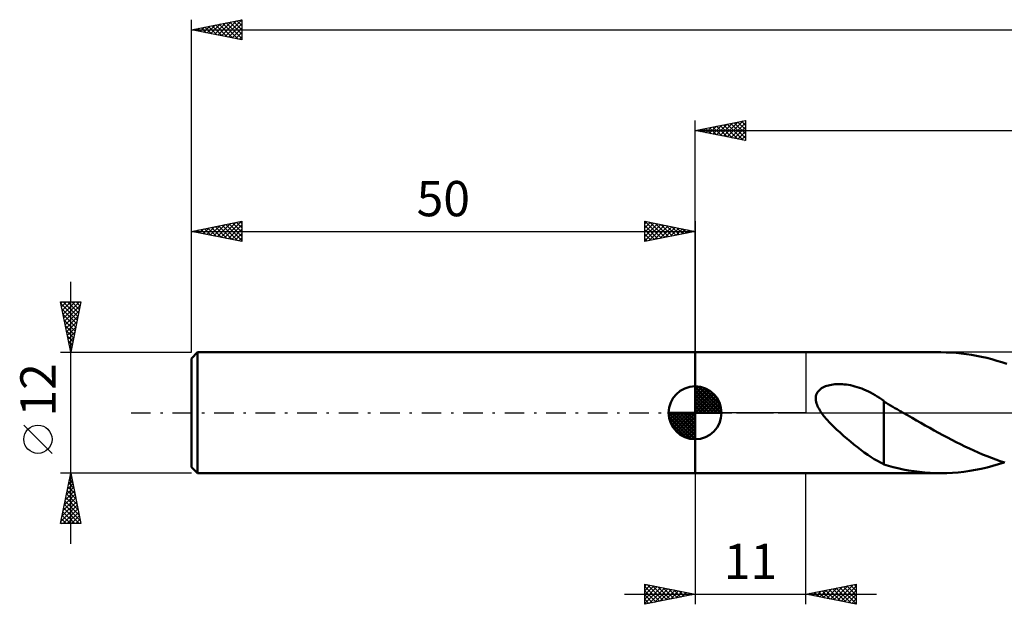
# Model space of a CAD drawing. Units: millimetres. Extents: x -17 to 239, y -39 to 43.
# Drawn here: x -17 to 81, y -19 to 39 of the extents above; entities that cross this region are included whole.
import ezdxf
from ezdxf.enums import TextEntityAlignment as Align

# ---------------------------------------------------------------- set-up
doc = ezdxf.new("R2010")
doc.units = ezdxf.units.MM
doc.header["$LTSCALE"] = 4.85
doc.linetypes.add('LONGDASH_DASH', pattern=[0.85, 0.4, -0.2, 0.05, -0.2])
for name, color, linetype in [('1', 4, 'CONTINUOUS'), ('2', 7, 'CONTINUOUS'), ('4', 2, 'LONGDASH_DASH'), ('NOCUT', 7, 'CONTINUOUS'), ('SK1', 4, 'CONTINUOUS'), ('SK2', 7, 'CONTINUOUS'), ('SK4', 2, 'LONGDASH_DASH')]:
    doc.layers.add(name, color=color, linetype=linetype)
doc.styles.get("Standard").update_dxf_attribs({"font": 'Monospac821 BT'})

msp = doc.modelspace()

# ---------------------------------------------------------------- linework, layer by layer
at = {"layer": '1', "color": 4, "linetype": 'CONTINUOUS', "lineweight": 50}
for p, q in [((50, 6), (74.41, 6)), ((50, -6), (50, 6)), ((74.917, 5.993), (74.411, 6)), ((75.424, 5.972), (74.917, 5.993)), ((75.93, 5.936), (75.424, 5.972)), ((76.436, 5.886), (75.93, 5.936)), ((76.942, 5.823), (76.436, 5.886)), ((77.446, 5.746), (76.942, 5.823)), ((77.949, 5.656), (77.446, 5.746)), ((78.451, 5.553), (77.949, 5.656)), ((78.953, 5.436), (78.451, 5.553)), ((79.456, 5.307), (78.953, 5.436)), ((79.96, 5.166), (79.456, 5.307)), ((80.463, 5.012), (79.96, 5.166)), ((80.966, 4.846), (80.463, 5.012)), ((62.091, 1.914), (62.16, 2.036)), ((62.16, 2.036), (62.244, 2.15)), ((62.244, 2.15), (62.341, 2.253)), ((62.341, 2.253), (62.448, 2.347)), ((62.448, 2.347), (62.565, 2.43)), ((62.565, 2.43), (62.69, 2.505)), ((62.69, 2.505), (62.821, 2.57)), ((62.821, 2.57), (62.956, 2.627)), ((62.956, 2.627), (63.095, 2.676)), ((63.095, 2.676), (63.238, 2.718)), ((63.238, 2.718), (63.388, 2.755)), ((63.388, 2.755), (63.545, 2.785)), ((63.545, 2.785), (63.709, 2.81)), ((63.709, 2.81), (63.88, 2.828)), ((63.88, 2.828), (64.056, 2.84)), ((64.056, 2.84), (64.239, 2.845)), ((64.428, 2.844), (64.239, 2.845)), ((64.621, 2.835), (64.428, 2.844)), ((64.819, 2.82), (64.621, 2.835)), ((65.022, 2.796), (64.819, 2.82)), ((65.229, 2.765), (65.022, 2.796)), ((65.441, 2.726), (65.229, 2.765)), ((65.657, 2.679), (65.441, 2.726)), ((65.877, 2.622), (65.657, 2.679)), ((66.101, 2.557), (65.877, 2.622)), ((66.326, 2.483), (66.101, 2.557)), ((66.55, 2.402), (66.326, 2.483)), ((66.772, 2.313), (66.55, 2.402)), ((66.993, 2.217), (66.772, 2.313)), ((67.213, 2.113), (66.993, 2.217)), ((67.433, 2.002), (67.213, 2.113)), ((67.651, 1.884), (67.433, 2.002)), ((61.983, 1.363), (61.985, 1.506)), ((61.997, 1.22), (61.983, 1.363)), ((61.985, 1.506), (62.003, 1.647)), ((62.023, 1.077), (61.997, 1.22)), ((62.003, 1.647), (62.039, 1.784)), ((62.062, 0.935), (62.023, 1.077)), ((62.039, 1.784), (62.091, 1.914)), ((67.869, 1.758), (67.651, 1.884)), ((68.086, 1.625), (67.869, 1.758)), ((68.304, 1.485), (68.086, 1.625)), ((68.52, 1.338), (68.304, 1.485)), ((68.737, 1.183), (68.52, 1.338)), ((68.737, 1.115), (68.737, 1.183)), ((68.957, 0.985), (68.737, 1.115)), ((68.737, 1.073), (68.737, 1.115)), ((68.737, 1.016), (68.737, 1.073)), ((68.737, 0.942), (68.737, 1.016)), ((69.178, 0.855), (68.957, 0.985)), ((62.111, 0.794), (62.062, 0.935)), ((62.169, 0.656), (62.111, 0.794)), ((62.234, 0.52), (62.169, 0.656)), ((62.305, 0.387), (62.234, 0.52)), ((62.381, 0.259), (62.305, 0.387)), ((62.463, 0.13), (62.381, 0.259)), ((62.551, 0), (62.463, 0.13)), ((62.798, -0.327), (62.551, 0)), ((68.737, 0.853), (68.737, 0.942)), ((68.737, 0.748), (68.737, 0.853)), ((68.737, 0.629), (68.737, 0.748)), ((68.737, 0.495), (68.737, 0.629)), ((68.737, 0.347), (68.737, 0.495)), ((68.737, 0.185), (68.737, 0.347)), ((68.737, 0.011), (68.737, 0.185)), ((68.737, -0.174), (68.737, 0.011)), ((69.399, 0.727), (69.178, 0.855)), ((69.62, 0.6), (69.399, 0.727)), ((69.84, 0.475), (69.62, 0.6)), ((70.058, 0.35), (69.84, 0.475)), ((70.161, 0.292), (70.058, 0.35)), ((70.263, 0.233), (70.161, 0.292)), ((70.365, 0.175), (70.263, 0.233)), ((70.466, 0.117), (70.365, 0.175)), ((70.568, 0.058), (70.466, 0.117)), ((70.669, 0), (70.568, 0.058)), ((71.106, -0.252), (70.669, 0)), ((63.078, -0.66), (62.798, -0.327)), ((63.388, -0.996), (63.078, -0.66)), ((68.737, -0.371), (68.737, -0.174)), ((68.737, -0.578), (68.737, -0.371)), ((68.737, -0.795), (68.737, -0.578)), ((68.737, -1.02), (68.737, -0.795)), ((71.543, -0.504), (71.106, -0.252)), ((71.98, -0.756), (71.543, -0.504)), ((72.418, -1.006), (71.98, -0.756)), ((63.717, -1.329), (63.388, -0.996)), ((64.055, -1.654), (63.717, -1.329)), ((64.396, -1.968), (64.055, -1.654)), ((68.737, -1.253), (68.737, -1.02)), ((68.737, -1.492), (68.737, -1.253)), ((68.737, -1.736), (68.737, -1.492)), ((68.737, -1.986), (68.737, -1.736)), ((72.857, -1.255), (72.418, -1.006)), ((73.297, -1.501), (72.857, -1.255)), ((73.735, -1.745), (73.297, -1.501)), ((74.172, -1.985), (73.735, -1.745)), ((64.74, -2.273), (64.396, -1.968)), ((65.085, -2.571), (64.74, -2.273)), ((65.43, -2.861), (65.085, -2.571)), ((65.775, -3.143), (65.43, -2.861)), ((68.736, -1.982), (68.735, -1.982)), ((68.735, -5.123), (68.735, -1.982)), ((68.736, -1.984), (68.736, -1.982)), ((68.737, -1.984), (68.736, -1.984)), ((68.737, -1.985), (68.737, -1.984)), ((68.737, -1.986), (68.737, -1.985)), ((74.61, -2.222), (74.172, -1.985)), ((75.048, -2.454), (74.61, -2.222)), ((75.486, -2.683), (75.048, -2.454)), ((75.924, -2.906), (75.486, -2.683)), ((76.362, -3.125), (75.924, -2.906)), ((66.119, -3.416), (65.775, -3.143)), ((66.461, -3.679), (66.119, -3.416)), ((66.803, -3.932), (66.461, -3.679)), ((76.8, -3.338), (76.362, -3.125)), ((77.239, -3.545), (76.8, -3.338)), ((77.677, -3.746), (77.239, -3.545)), ((78.115, -3.94), (77.677, -3.746)), ((67.142, -4.171), (66.803, -3.932)), ((67.471, -4.392), (67.142, -4.171)), ((67.793, -4.594), (67.471, -4.392)), ((68.11, -4.778), (67.793, -4.594)), ((68.423, -4.946), (68.11, -4.778)), ((78.553, -4.127), (78.115, -3.94)), ((78.991, -4.307), (78.553, -4.127)), ((79.43, -4.479), (78.991, -4.307)), ((79.868, -4.643), (79.43, -4.479)), ((80.305, -4.799), (79.868, -4.643)), ((80.742, -4.946), (80.305, -4.799)), ((68.735, -5.096), (68.423, -4.946)), ((69.195, -5.261), (68.735, -5.123)), ((69.659, -5.386), (69.195, -5.261)), ((70.147, -5.503), (69.659, -5.386)), ((70.672, -5.616), (70.147, -5.503)), ((71.205, -5.717), (70.672, -5.616)), ((71.737, -5.803), (71.205, -5.717)), ((72.27, -5.873), (71.737, -5.803)), ((76.127, -5.918), (76.698, -5.855)), ((76.698, -5.855), (77.27, -5.774)), ((77.27, -5.774), (77.843, -5.676)), ((77.843, -5.676), (78.414, -5.561)), ((78.414, -5.561), (78.986, -5.428)), ((78.986, -5.428), (79.558, -5.279)), ((79.558, -5.279), (80.131, -5.114)), ((80.131, -5.114), (80.704, -4.934)), ((50, -6), (74.41, -6)), ((72.806, -5.929), (72.27, -5.873)), ((73.341, -5.968), (72.806, -5.929)), ((73.875, -5.992), (73.341, -5.968)), ((74.41, -6), (73.875, -5.992)), ((74.41, -6), (74.982, -5.991)), ((74.982, -5.991), (75.555, -5.964)), ((75.555, -5.964), (76.127, -5.918))]:
    msp.add_line(p, q, dxfattribs=at)
at = {"layer": '2', "color": 7, "linetype": 'CONTINUOUS', "lineweight": 25}
for p, q in [((50, 6), (50, 29)), ((50, 28), (55, 29)), ((51.413, 27.717), (52.12, 28.424)), ((51.767, 27.647), (52.65, 28.53)), ((51.769, 28.354), (52.653, 27.469)), ((52.12, 27.576), (53.18, 28.636)), ((52.123, 28.425), (53.184, 27.363)), ((52.474, 27.505), (53.711, 28.742)), ((52.476, 28.495), (53.714, 27.257)), ((52.827, 27.435), (54.241, 28.848)), ((52.83, 28.566), (54.244, 27.151)), ((53.181, 27.364), (54.771, 28.954)), ((53.183, 28.637), (54.775, 27.045)), ((53.534, 27.293), (55, 28.759)), ((53.537, 28.707), (55, 27.244)), ((53.89, 28.778), (55, 27.668)), ((54.244, 28.849), (55, 28.093)), ((54.597, 28.919), (55, 28.517)), ((54.951, 28.99), (55, 28.941)), ((55, 29), (55, 27)), ((50, 28), (194, 28)), ((55, 27), (50, 28)), ((50.001, 28), (50.002, 28)), ((50.352, 27.93), (50.529, 28.106)), ((50.355, 28.071), (50.532, 27.894)), ((50.706, 27.859), (51.059, 28.212)), ((50.708, 28.142), (51.062, 27.788)), ((51.059, 27.788), (51.589, 28.318)), ((51.062, 28.212), (51.593, 27.681)), ((51.415, 28.283), (52.123, 27.575)), ((53.888, 27.222), (55, 28.335)), ((54.241, 27.152), (55, 27.91)), ((54.595, 27.081), (55, 27.486)), ((54.949, 27.01), (55, 27.062)), ((50, -6), (50, -19)), ((61, -19), (61, -6)), ((45, -19), (45, -17)), ((45, -17), (50, -18)), ((45, -17.225), (45.187, -17.038)), ((45, -17.649), (45.541, -17.108)), ((45, -18.073), (45.894, -17.179)), ((45, -17.225), (46.479, -18.704)), ((45, -18.498), (46.248, -17.25)), ((45, -18.922), (46.601, -17.321)), ((45.249, -17.05), (46.833, -18.634)), ((45.433, -18.914), (46.955, -17.391)), ((45.78, -17.156), (47.187, -18.563)), ((45.963, -18.808), (47.309, -17.462)), ((46.31, -17.262), (47.54, -18.492)), ((46.493, -18.702), (47.662, -17.533)), ((46.84, -17.368), (47.894, -18.422)), ((47.371, -17.474), (48.247, -18.351)), ((47.901, -17.58), (48.601, -18.28)), ((61, -18), (66, -17)), ((62.374, -18.275), (63.06, -17.588)), ((62.727, -18.346), (63.591, -17.482)), ((63.081, -18.416), (64.121, -17.376)), ((63.312, -17.538), (64.468, -18.694)), ((63.434, -18.487), (64.651, -17.27)), ((63.666, -17.467), (64.999, -18.8)), ((63.788, -18.558), (65.182, -17.164)), ((64.019, -17.396), (65.529, -18.906)), ((64.141, -18.628), (65.712, -17.058)), ((64.373, -17.326), (66, -18.953)), ((64.495, -18.699), (66, -17.194)), ((64.726, -17.255), (66, -18.529)), ((65.08, -17.184), (66, -18.104)), ((65.433, -17.114), (66, -17.68)), ((65.787, -17.043), (66, -17.256)), ((66, -17), (66, -19)), ((43, -18), (68, -18)), ((45, -17.649), (46.126, -18.775)), ((50, -18), (45, -19)), ((45, -18.073), (45.772, -18.846)), ((45, -18.498), (45.419, -18.916)), ((47.023, -18.596), (48.016, -17.603)), ((47.554, -18.489), (48.369, -17.674)), ((48.084, -18.383), (48.723, -17.745)), ((48.431, -17.687), (48.954, -18.209)), ((48.614, -18.277), (49.076, -17.815)), ((48.962, -17.793), (49.308, -18.139)), ((49.145, -18.171), (49.43, -17.886)), ((49.492, -17.899), (49.661, -18.068)), ((49.675, -18.065), (49.783, -17.957)), ((66, -19), (61, -18)), ((61.191, -17.962), (61.286, -18.057)), ((61.313, -18.063), (61.469, -17.906)), ((61.544, -17.891), (61.817, -18.164)), ((61.666, -18.134), (62, -17.8)), ((61.898, -17.821), (62.347, -18.27)), ((62.02, -18.204), (62.53, -17.694)), ((62.252, -17.75), (62.877, -18.376)), ((62.605, -17.679), (63.408, -18.482)), ((62.959, -17.609), (63.938, -18.588)), ((64.848, -18.77), (66, -17.618)), ((65.202, -18.841), (66, -18.043)), ((65.556, -18.911), (66, -18.467)), ((45, -18.922), (45.065, -18.987)), ((65.909, -18.982), (66, -18.891))]:
    msp.add_line(p, q, dxfattribs=at)
at = {"layer": '4', "color": 2, "linetype": 'LONGDASH_DASH', "lineweight": 25}
msp.add_line((50, 0), (194, 0), dxfattribs=at)
at = {"layer": 'NOCUT', "color": 7, "linetype": 'CONTINUOUS', "lineweight": 25}
for p, q in [((50, 0), (50, 6)), ((50, 6), (61, 6)), ((85.999, 6), (61, 6)), ((61, 6), (61, 0)), ((61, 0), (50, 0)), ((61, 0), (86, 0))]:
    msp.add_line(p, q, dxfattribs=at)
at = {"layer": 'SK1', "color": 4, "linetype": 'CONTINUOUS', "lineweight": 50}
for p, q in [((0.6, 6), (0, 5.4)), ((50, 6), (0.6, 6)), ((0.6, 6), (0.6, -6)), ((0, 5.4), (0, -5.4)), ((50, 0), (50, 2.625)), ((50, 2.557), (50.066, 2.623)), ((50, 2.186), (50.406, 2.592)), ((50, 2.557), (52.557, 0)), ((50, 1.814), (50.711, 2.526)), ((50, 1.443), (50.988, 2.431)), ((50, 1.072), (51.241, 2.313)), ((50, 2.186), (52.186, 0)), ((50, 0.701), (51.472, 2.172)), ((50, 0.329), (51.684, 2.013)), ((50.323, 2.605), (52.605, 0.323)), ((50.799, 2.5), (52.5, 0.799)), ((51.56, 2.11), (52.11, 1.56)), ((50, 1.814), (51.814, 0)), ((50, 1.443), (51.443, 0)), ((50, 1.072), (51.072, 0)), ((50.042, 0), (51.876, 1.834)), ((50.413, 0), (52.05, 1.637)), ((50.784, 0), (52.206, 1.422)), ((51.156, 0), (52.341, 1.185)), ((50, 0), (47.375, 0)), ((47.377, -0.066), (47.443, 0)), ((47.408, -0.406), (47.814, 0)), ((47.474, -0.711), (48.186, 0)), ((47.569, -0.988), (48.557, 0)), ((47.687, -1.241), (48.928, 0)), ((47.731, 0), (50, -2.269)), ((47.828, -1.472), (49.299, 0)), ((47.987, -1.684), (49.671, 0)), ((48.102, 0), (50, -1.898)), ((48.473, 0), (50, -1.527)), ((48.844, 0), (50, -1.156)), ((49.216, 0), (50, -0.784)), ((49.587, 0), (50, -0.413)), ((49.958, 0), (50, -0.042)), ((50, 0.701), (50.701, 0)), ((50, 0.329), (50.329, 0)), ((50, 0), (52.625, 0)), ((50, -2.625), (50, 0)), ((51.527, 0), (52.455, 0.928)), ((51.898, 0), (52.544, 0.646)), ((52.269, 0), (52.603, 0.334)), ((47.376, -0.016), (49.984, -2.624)), ((47.41, -0.422), (49.578, -2.59)), ((47.546, -0.929), (49.071, -2.454)), ((48.166, -1.876), (50, -0.042)), ((48.363, -2.05), (50, -0.413)), ((48.578, -2.206), (50, -0.784)), ((48.815, -2.341), (50, -1.156)), ((49.072, -2.455), (50, -1.527)), ((49.354, -2.544), (50, -1.898)), ((49.666, -2.603), (50, -2.269)), ((0, -5.4), (0.6, -6)), ((0.6, -6), (50, -6))]:
    msp.add_line(p, q, dxfattribs=at)
for start, end in [(90, 180), (0, 90), (180, 270), (270, 0)]:
    msp.add_arc((50, 0), 2.625, start, end, dxfattribs=at)
at = {"layer": 'SK2', "color": 7, "linetype": 'CONTINUOUS', "lineweight": 25}
for p, q in [((0, 12), (0, 39)), ((0, 38), (5, 39)), ((0.501, 37.9), (0.752, 38.15)), ((0.855, 37.829), (1.282, 38.256)), ((0.974, 38.195), (1.461, 37.708)), ((1.208, 37.758), (1.813, 38.363)), ((1.328, 38.266), (1.992, 37.602)), ((1.562, 37.688), (2.343, 38.469)), ((1.681, 38.336), (2.522, 37.496)), ((1.916, 37.617), (2.873, 38.575)), ((2.035, 38.407), (3.052, 37.39)), ((2.269, 37.546), (3.404, 38.681)), ((2.388, 38.478), (3.583, 37.283)), ((2.623, 37.475), (3.934, 38.787)), ((2.742, 38.548), (4.113, 37.177)), ((2.976, 37.405), (4.464, 38.893)), ((3.095, 38.619), (4.643, 37.071)), ((3.33, 37.334), (4.995, 38.999)), ((3.449, 38.69), (5, 37.139)), ((3.683, 37.263), (5, 38.58)), ((3.803, 38.761), (5, 37.563)), ((4.037, 37.193), (5, 38.156)), ((4.156, 38.831), (5, 37.987)), ((4.51, 38.902), (5, 38.412)), ((4.863, 38.973), (5, 38.836)), ((5, 39), (5, 37)), ((0, 38), (194, 38)), ((5, 37), (0, 38)), ((0.148, 37.97), (0.222, 38.044)), ((0.267, 38.053), (0.401, 37.92)), ((0.621, 38.124), (0.931, 37.814)), ((4.39, 37.122), (5, 37.731)), ((4.744, 37.051), (5, 37.307)), ((0, 6), (0, 19)), ((0, 18), (5, 19)), ((2.219, 17.556), (3.329, 18.666)), ((2.573, 17.485), (3.86, 18.772)), ((2.927, 17.415), (4.39, 18.878)), ((3.046, 18.609), (4.569, 17.086)), ((3.28, 17.344), (4.92, 18.984)), ((3.399, 18.68), (5, 17.079)), ((3.634, 17.273), (5, 18.64)), ((3.753, 18.751), (5, 17.503)), ((4.106, 18.821), (5, 17.928)), ((4.46, 18.892), (5, 18.352)), ((4.814, 18.963), (5, 18.776)), ((5, 19), (5, 17)), ((45, 17), (45, 19)), ((45, 19), (50, 18)), ((45, 18.759), (45.201, 18.96)), ((45, 18.335), (45.555, 18.889)), ((45, 17.91), (45.908, 18.818)), ((45, 17.486), (46.262, 18.748)), ((45, 17.062), (46.615, 18.677)), ((45, 18.576), (46.314, 17.263)), ((45.001, 19), (46.667, 17.333)), ((45.453, 17.091), (46.969, 18.606)), ((45.531, 18.894), (47.021, 17.404)), ((46.062, 18.788), (47.374, 17.475)), ((46.592, 18.682), (47.728, 17.546)), ((47.122, 18.576), (48.081, 17.616)), ((50, 19), (50, 6)), ((0, 18), (50, 18)), ((5, 17), (0, 18)), ((0.098, 17.98), (0.147, 18.029)), ((0.217, 18.043), (0.326, 17.935)), ((0.452, 17.91), (0.678, 18.136)), ((0.571, 18.114), (0.856, 17.829)), ((0.805, 17.839), (1.208, 18.242)), ((0.924, 18.185), (1.387, 17.723)), ((1.159, 17.768), (1.738, 18.348)), ((1.278, 18.256), (1.917, 17.617)), ((1.512, 17.698), (2.269, 18.454)), ((1.632, 18.326), (2.447, 17.511)), ((1.866, 17.627), (2.799, 18.56)), ((1.985, 18.397), (2.978, 17.404)), ((2.339, 18.468), (3.508, 17.298)), ((2.692, 18.538), (4.038, 17.192)), ((3.987, 17.203), (5, 18.215)), ((4.341, 17.132), (5, 17.791)), ((45, 18.152), (45.96, 17.192)), ((50, 18), (45, 17)), ((45, 17.728), (45.607, 17.121)), ((45.984, 17.197), (47.322, 18.536)), ((46.514, 17.303), (47.676, 18.465)), ((47.044, 17.409), (48.029, 18.394)), ((47.574, 17.515), (48.383, 18.323)), ((47.653, 18.47), (48.435, 17.687)), ((48.105, 17.621), (48.737, 18.253)), ((48.183, 18.363), (48.789, 17.758)), ((48.635, 17.727), (49.09, 18.182)), ((48.713, 18.257), (49.142, 17.828)), ((49.165, 17.833), (49.444, 18.111)), ((49.244, 18.151), (49.496, 17.899)), ((49.696, 17.939), (49.797, 18.041)), ((49.774, 18.045), (49.849, 17.97)), ((4.694, 17.061), (5, 17.367)), ((45, 17.304), (45.253, 17.051)), ((-12, -13), (-12, 13)), ((-12, 6), (-13, 11)), ((-13, 11), (-11, 11)), ((-12.97, 10.852), (-12.822, 11)), ((-12.959, 10.797), (-11.36, 9.198)), ((-12.9, 10.498), (-12.398, 11)), ((-12.829, 10.145), (-11.973, 11)), ((-12.758, 9.791), (-11.549, 11)), ((-12.738, 11), (-11.29, 9.552)), ((-12.687, 9.437), (-11.125, 11)), ((-12.313, 11), (-11.219, 9.905)), ((-11, 11), (-12, 6)), ((-11.889, 11), (-11.148, 10.259)), ((-11.465, 11), (-11.077, 10.613)), ((-11.041, 11), (-11.007, 10.966)), ((-12.853, 10.267), (-11.431, 8.845)), ((-12.617, 9.084), (-11.075, 10.626)), ((-12.546, 8.73), (-11.181, 10.095)), ((-12.747, 9.737), (-11.502, 8.491)), ((-12.641, 9.206), (-11.572, 8.138)), ((-12.475, 8.377), (-11.287, 9.565)), ((-12.405, 8.023), (-11.393, 9.035)), ((-12.535, 8.676), (-11.643, 7.784)), ((-12.429, 8.146), (-11.714, 7.431)), ((-12.334, 7.67), (-11.499, 8.504)), ((-12.263, 7.316), (-11.605, 7.974)), ((-12.323, 7.616), (-11.785, 7.077)), ((-12.217, 7.085), (-11.855, 6.723)), ((-12.193, 6.963), (-11.711, 7.444)), ((-12.122, 6.609), (-11.817, 6.913)), ((-13, 6), (0, 6)), ((-12.111, 6.555), (-11.926, 6.37)), ((-12.051, 6.255), (-11.923, 6.383)), ((-12.005, 6.025), (-11.997, 6.016)), ((-13.85, -4.025), (-16.65, -1.225)), ((-12, -6), (-13, -6)), ((-13, -11), (-12, -6)), ((-12.211, -7.057), (-11.859, -6.705)), ((-12.128, -6.639), (-11.808, -6.959)), ((-12.105, -6.527), (-11.93, -6.351)), ((-12.057, -6.286), (-11.914, -6.429)), ((0, -6), (-12, -6)), ((-12, -6), (-11, -11)), ((-12.53, -8.648), (-11.647, -7.765)), ((-12.424, -8.118), (-11.718, -7.412)), ((-12.34, -7.7), (-11.49, -8.55)), ((-12.317, -7.587), (-11.788, -7.058)), ((-12.269, -7.346), (-11.596, -8.02)), ((-12.199, -6.993), (-11.702, -7.489)), ((-12.742, -9.709), (-11.506, -8.472)), ((-12.636, -9.178), (-11.576, -8.119)), ((-12.552, -8.761), (-11.172, -10.141)), ((-12.481, -8.407), (-11.278, -9.611)), ((-12.411, -8.054), (-11.384, -9.08)), ((-12.954, -10.769), (-11.364, -9.18)), ((-12.848, -10.239), (-11.435, -8.826)), ((-12.76, -11), (-11.293, -9.533)), ((-12.694, -9.468), (-11.161, -11)), ((-12.623, -9.114), (-11.066, -10.671)), ((-12.906, -10.528), (-12.434, -11)), ((-12.835, -10.175), (-12.01, -11)), ((-12.764, -9.821), (-11.586, -11)), ((-12.336, -11), (-11.223, -9.887)), ((-11.912, -11), (-11.152, -10.24)), ((-11.487, -11), (-11.081, -10.594)), ((-11, -11), (-13, -11)), ((-12.976, -10.882), (-12.858, -11)), ((-11.063, -11), (-11.011, -10.947))]:
    msp.add_line(p, q, dxfattribs=at)
msp.add_circle((-15.25, -2.625), 1.4, dxfattribs=at)
at = {"layer": 'SK4', "color": 2, "linetype": 'LONGDASH_DASH', "lineweight": 25}
msp.add_line((-6, 0), (200, 0), dxfattribs=at)

# ---------------------------------------------------------------- texts
at = {"layer": '2', "color": 7, "linetype": 'CONTINUOUS', "lineweight": 25}
msp.add_text('11', height=3.5, dxfattribs=at).set_placement((55.5, -16.5), align=Align.CENTER)
at = {"layer": 'SK2', "color": 7, "linetype": 'CONTINUOUS', "lineweight": 25}
msp.add_text('50', height=3.5, dxfattribs=at).set_placement((25, 19.5), align=Align.CENTER)
msp.add_text('12', height=3.5, rotation=90, dxfattribs=at).set_placement((-13.5, 2.275), align=Align.CENTER)

doc.saveas('drawing.dxf')
